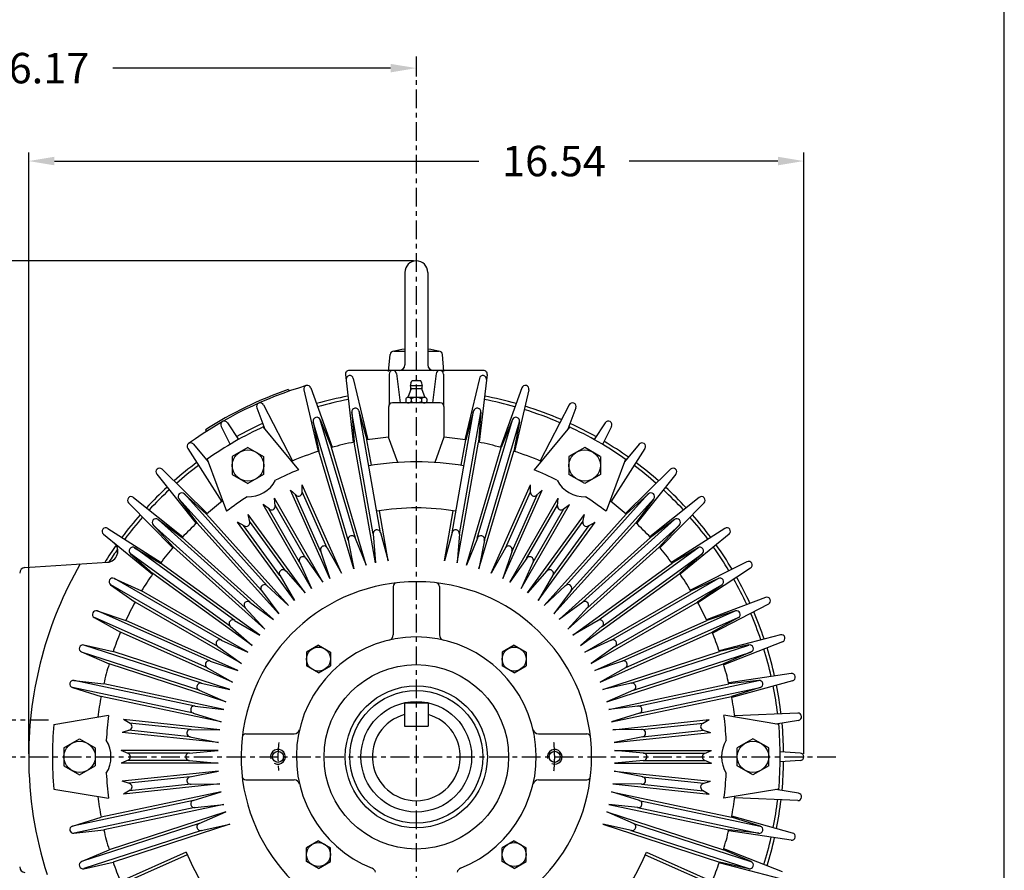
# Model space of a CAD drawing. Extents: x -33 to 38, y -53 to 57.
# Drawn here: x 17 to 38, y 9 to 28 of the extents above; entities that cross this region are included whole.
import ezdxf

# ---------------------------------------------------------------- set-up
doc = ezdxf.new("R2010")
doc.units = 0
doc.header["$MEASUREMENT"] = 0
doc.linetypes.add('CENTER', pattern=[0.7, 0.4, -0.1, 0.1, -0.1])
doc.layers.get('0').update_dxf_attribs({"linetype": 'CONTINUOUS'})
doc.layers.get('Defpoints').update_dxf_attribs({"linetype": 'CONTINUOUS'})
doc.layers.add('PV', color=7, linetype='CONTINUOUS')
doc.styles.get("Standard").update_dxf_attribs({"font": 'MONOTXT'})
doc.dimstyles.get("Standard").update_dxf_attribs({"dimtxt": 0.65, "dimasz": 0.55, "dimexe": 0.18, "dimexo": 0.0625, "dimgap": 0.09, "dimtad": 0, "dimtih": 1, "dimtoh": 1, "dimzin": 0, "dimdsep": 46, "dimtxsty": 'STANDARD', "dimcen": 0.09, "dimadec": 0, "dimazin": 0, "dimtfac": 1, "dimtofl": 0, "dimtmove": 2, "dimatfit": 3, "dimfxl": 1, "dimtolj": 1, "dimtzin": 0, "dimarcsym": 0})

# ---------------------------------------------------------------- blocks, each defined once
blk = doc.blocks.new('*D0')
at = {"layer": 'Defpoints', "color": 0, "linetype": 'Continuous'}
for p in [(8.064, 11.88), (9.065, 11.88), (17.581, 3.88)]:
    blk.add_point(p, dxfattribs=at)
at = {"layer": 'PV', "color": 0, "linetype": 'Continuous', "lineweight": -2}
for p, q in [((9.002, 11.88), (7.884, 11.88)), ((8.064, 11.33), (8.064, 9.367)), ((8.064, 4.43), (8.064, 6.371)), ((17.519, 3.88), (7.884, 3.88))]:
    blk.add_line(p, q, dxfattribs=at)
at = {"layer": 'PV', "color": 0, "linetype": 'Continuous'}
for points in [[(7.973, 11.33), (8.156, 11.33), (8.064, 11.88)], [(7.972, 4.43), (8.156, 4.43), (8.064, 3.88)]]:
    blk.add_solid(points, dxfattribs=at)
at = {"layer": 'PV', "color": 0, "linetype": 'Continuous', "insert": (7.633, 7.869), "char_height": 0.65, "attachment_point": 5}
blk.add_mtext('\\A1;8.00\\P+0\\P-0.03', dxfattribs=at)
blk = doc.blocks.new('*D7')
at = {"layer": 'Defpoints', "color": 0, "linetype": 'Continuous'}
for p in [(25.455, 22.47), (5.715, 3.88), (17.581, 3.88)]:
    blk.add_point(p, dxfattribs=at)
at = {"layer": 'PV', "color": 0, "linetype": 'Continuous', "lineweight": -2}
for p, q in [((25.393, 22.47), (5.535, 22.47)), ((5.715, 21.92), (5.715, 19.313)), ((5.715, 4.43), (5.715, 18.483)), ((17.519, 3.88), (5.535, 3.88))]:
    blk.add_line(p, q, dxfattribs=at)
at = {"layer": 'PV', "color": 0, "linetype": 'Continuous'}
for points in [[(5.624, 21.92), (5.807, 21.92), (5.715, 22.47)], [(5.624, 4.43), (5.807, 4.43), (5.715, 3.88)]]:
    blk.add_solid(points, dxfattribs=at)
at = {"layer": 'PV', "color": 0, "linetype": 'Continuous', "insert": (5.715, 18.898), "char_height": 0.65, "attachment_point": 5}
blk.add_mtext('\\A1;18.59', dxfattribs=at)
blk = doc.blocks.new('*D17')
at = {"layer": 'Defpoints', "color": 0, "linetype": 'Continuous'}
for p in [(25.455, 26.834), (25.455, 26.588), (9.285, 11.327)]:
    blk.add_point(p, dxfattribs=at)
at = {"layer": 'PV', "color": 0, "linetype": 'Continuous', "lineweight": -2}
for p, q in [((9.285, 11.39), (9.285, 26.768)), ((25.455, 26.771), (25.455, 26.408)), ((9.835, 26.588), (15.764, 26.588)), ((24.905, 26.588), (18.977, 26.588))]:
    blk.add_line(p, q, dxfattribs=at)
at = {"layer": 'PV', "color": 0, "linetype": 'Continuous'}
for points in [[(9.835, 26.679), (9.835, 26.496), (9.285, 26.588)], [(24.905, 26.679), (24.905, 26.496), (25.455, 26.588)]]:
    blk.add_solid(points, dxfattribs=at)
at = {"layer": 'PV', "color": 0, "linetype": 'Continuous', "insert": (17.37, 26.588), "char_height": 0.65, "attachment_point": 5}
blk.add_mtext('\\A1;16.17', dxfattribs=at)
blk = doc.blocks.new('*D18')
at = {"layer": 'Defpoints', "color": 0, "linetype": 'Continuous'}
for p in [(17.183, 24.603), (17.183, 11.88), (33.723, 11.88)]:
    blk.add_point(p, dxfattribs=at)
at = {"layer": 'PV', "color": 0, "linetype": 'Continuous', "lineweight": -2}
for p, q in [((17.183, 11.942), (17.183, 24.783)), ((17.733, 24.603), (26.787, 24.603)), ((33.173, 24.603), (30, 24.603)), ((33.723, 11.942), (33.723, 24.783))]:
    blk.add_line(p, q, dxfattribs=at)
at = {"layer": 'PV', "color": 0, "linetype": 'Continuous'}
for points in [[(17.733, 24.695), (17.733, 24.512), (17.183, 24.603)], [(33.173, 24.695), (33.173, 24.512), (33.723, 24.603)]]:
    blk.add_solid(points, dxfattribs=at)
at = {"layer": 'PV', "color": 0, "linetype": 'Continuous', "insert": (28.393, 24.603), "char_height": 0.65, "attachment_point": 5}
blk.add_mtext('\\A1;16.54', dxfattribs=at)

msp = doc.modelspace()

# ---------------------------------------------------------------- linework, layer by layer
at = {"color": 7, "linetype": 'Continuous'}
msp.add_line((38.004, -45.017), (38.004, 49.078), dxfattribs=at)
at = {"layer": 'PV', "color": 7, "linetype": 'CENTER'}
for p, q in [((25.455, 26.834), (25.455, 1.071)), ((7.407, 12.67), (17.622, 12.67)), ((7.407, 11.88), (34.413, 11.88))]:
    msp.add_line(p, q, dxfattribs=at)
at = {"layer": 'PV', "color": 7, "linetype": 'Continuous'}
for p, q in [((25.209, 22.224), (25.209, 20.25)), ((25.701, 22.224), (25.701, 20.25)), ((24.865, 20.108), (24.896, 20.469)), ((24.975, 20.541), (25.209, 20.541)), ((25.701, 20.541), (25.936, 20.541)), ((26.046, 20.108), (26.014, 20.469)), ((23.942, 20.044), (24.111, 18.597)), ((26.89, 20.132), (24.021, 20.132)), ((24.11, 19.962), (24.421, 18.652)), ((24.877, 20.053), (24.878, 19.404)), ((25.034, 20.063), (25.109, 19.439)), ((25.877, 20.063), (25.802, 19.439)), ((26.034, 20.053), (26.032, 19.404)), ((26.801, 19.962), (26.489, 18.652)), ((26.968, 20.044), (26.8, 18.597)), ((23.204, 19.758), (23.661, 18.491)), ((25.585, 19.805), (25.325, 19.805)), ((25.337, 19.859), (25.361, 19.911)), ((25.55, 19.911), (25.361, 19.911)), ((25.574, 19.859), (25.55, 19.911)), ((27.707, 19.758), (27.249, 18.491)), ((22.724, 19.725), (22.737, 19.688)), ((23.053, 19.714), (23.359, 18.402)), ((25.338, 19.724), (25.28, 19.578)), ((25.626, 19.554), (25.285, 19.554)), ((25.566, 19.736), (25.345, 19.736)), ((25.572, 19.724), (25.631, 19.578)), ((27.858, 19.714), (27.551, 18.402)), ((22.051, 19.333), (22.223, 18.877)), ((22.195, 19.397), (22.814, 18.2)), ((24.865, 19.36), (24.865, 18.705)), ((25.967, 19.439), (24.944, 19.439)), ((25.228, 19.525), (25.228, 19.468)), ((25.342, 19.525), (25.342, 19.468)), ((25.569, 19.525), (25.569, 19.468)), ((25.683, 19.525), (25.683, 19.468)), ((26.046, 19.36), (26.046, 18.705)), ((28.716, 19.397), (28.097, 18.2)), ((28.86, 19.333), (28.688, 18.877)), ((24.078, 19.24), (24.13, 18.601)), ((24.536, 16.639), (24.078, 19.236)), ((24.232, 19.267), (24.402, 18.649)), ((24.691, 16.666), (24.233, 19.264)), ((26.219, 16.666), (26.677, 19.264)), ((26.374, 16.639), (26.832, 19.236)), ((26.678, 19.267), (26.509, 18.649)), ((26.833, 19.24), (26.78, 18.601)), ((21.29, 18.936), (21.483, 18.553)), ((21.427, 19.015), (21.663, 18.656)), ((22.184, 18.923), (22.939, 18.009)), ((23.254, 19.037), (23.378, 18.408)), ((24.003, 16.504), (23.254, 19.033)), ((23.404, 19.081), (23.642, 18.486)), ((24.154, 16.549), (23.405, 19.078)), ((26.756, 16.549), (27.505, 19.078)), ((26.907, 16.504), (27.656, 19.033)), ((27.507, 19.081), (27.268, 18.486)), ((27.657, 19.037), (27.533, 18.408)), ((28.726, 18.923), (27.971, 18.009)), ((29.484, 19.015), (29.248, 18.656)), ((29.62, 18.936), (29.428, 18.553)), ((20.955, 18.862), (20.976, 18.829)), ((25.061, 18.167), (24.865, 18.705)), ((26.046, 18.705), (25.85, 18.167)), ((20.703, 18.555), (21.012, 18.178)), ((24.585, 16.022), (24.13, 18.601)), ((24.497, 18.106), (24.402, 18.649)), ((26.326, 16.022), (26.78, 18.601)), ((26.413, 18.106), (26.509, 18.649)), ((30.208, 18.555), (29.898, 18.178)), ((20.576, 18.462), (21.302, 17.328)), ((21.863, 18.489), (21.528, 18.295)), ((21.528, 18.295), (21.528, 17.909)), ((21.863, 18.489), (22.197, 18.295)), ((22.197, 18.295), (22.197, 17.909)), ((24.122, 15.896), (23.378, 18.408)), ((24.386, 15.975), (23.642, 18.486)), ((26.525, 15.975), (27.268, 18.486)), ((26.789, 15.896), (27.533, 18.408)), ((29.048, 18.489), (28.713, 18.295)), ((28.713, 18.295), (28.713, 17.909)), ((29.382, 18.295), (29.048, 18.489)), ((29.383, 18.295), (29.383, 17.909)), ((30.335, 18.462), (29.608, 17.328)), ((20.991, 18.234), (21.405, 17.123)), ((29.92, 18.234), (29.505, 17.123)), ((19.914, 17.916), (20.756, 16.864)), ((20.031, 18.021), (20.99, 17.075)), ((21.528, 17.909), (21.863, 17.716)), ((22.197, 17.909), (21.863, 17.716)), ((29.048, 17.716), (28.713, 17.909)), ((29.383, 17.909), (29.048, 17.716)), ((30.88, 18.021), (29.921, 17.075)), ((30.996, 17.916), (30.155, 16.864)), ((23.861, 15.8), (23.02, 17.689)), ((23.021, 17.525), (23.02, 17.689)), ((27.05, 15.8), (27.891, 17.689)), ((27.89, 17.525), (27.891, 17.689)), ((20.503, 17.497), (20.975, 17.062)), ((22.271, 15.534), (20.506, 17.494)), ((23.609, 15.688), (22.768, 17.577)), ((22.889, 17.467), (22.768, 17.577)), ((23.412, 16.275), (22.877, 17.478)), ((23.556, 16.339), (23.021, 17.542)), ((27.302, 15.688), (28.143, 17.577)), ((27.355, 16.339), (27.89, 17.542)), ((27.498, 16.275), (28.034, 17.478)), ((28.022, 17.467), (28.143, 17.577)), ((28.64, 15.534), (30.405, 17.494)), ((30.407, 17.497), (29.936, 17.062)), ((19.314, 17.304), (20.26, 16.345)), ((19.419, 17.421), (20.471, 16.579)), ((20.387, 17.392), (20.77, 16.877)), ((22.154, 15.429), (20.389, 17.389)), ((23.221, 15.474), (22.187, 17.265)), ((22.319, 17.168), (22.187, 17.265)), ((23.46, 15.612), (22.426, 17.403)), ((22.444, 17.24), (22.426, 17.403)), ((23.1, 16.116), (22.442, 17.256)), ((27.451, 15.612), (28.485, 17.403)), ((27.69, 15.474), (28.724, 17.265)), ((27.81, 16.116), (28.469, 17.256)), ((28.467, 17.24), (28.485, 17.403)), ((28.592, 17.168), (28.724, 17.265)), ((28.757, 15.429), (30.522, 17.389)), ((30.524, 17.392), (30.141, 16.877)), ((31.492, 17.421), (30.439, 16.579)), ((31.597, 17.304), (30.65, 16.345)), ((22.727, 15.115), (20.975, 17.062)), ((23.08, 15.383), (21.865, 17.056)), ((21.9, 16.896), (21.865, 17.056)), ((22.964, 16.037), (22.306, 17.178)), ((24.856, 16.069), (24.668, 17.136)), ((26.054, 16.069), (26.242, 17.136)), ((27.83, 15.383), (29.046, 17.056)), ((27.947, 16.037), (28.605, 17.178)), ((28.183, 15.115), (29.936, 17.062)), ((29.011, 16.896), (29.046, 17.056)), ((19.839, 16.832), (20.273, 16.36)), ((21.801, 15.064), (19.841, 16.829)), ((19.943, 16.948), (20.458, 16.565)), ((21.907, 15.181), (19.946, 16.946)), ((22.522, 14.931), (20.77, 16.877)), ((22.858, 15.221), (21.642, 16.894)), ((21.783, 16.811), (21.642, 16.894)), ((22.543, 15.754), (21.769, 16.819)), ((22.67, 15.847), (21.896, 16.912)), ((28.053, 15.221), (29.269, 16.894)), ((28.24, 15.847), (29.014, 16.912)), ((28.368, 15.754), (29.142, 16.819)), ((28.388, 14.931), (30.141, 16.877)), ((29.004, 15.181), (30.964, 16.946)), ((29.11, 15.064), (31.07, 16.829)), ((29.127, 16.811), (29.269, 16.894)), ((30.967, 16.948), (30.453, 16.565)), ((31.072, 16.832), (30.637, 16.36)), ((18.78, 16.632), (19.822, 15.778)), ((18.873, 16.759), (20.007, 16.033)), ((24.536, 16.642), (24.585, 16.022)), ((24.69, 16.67), (24.856, 16.069)), ((26.22, 16.67), (26.054, 16.069)), ((26.375, 16.642), (26.326, 16.022)), ((32.038, 16.759), (30.903, 16.033)), ((32.13, 16.632), (31.089, 15.778)), ((22.404, 14.813), (20.458, 16.565)), ((24.003, 16.508), (24.122, 15.896)), ((24.153, 16.552), (24.386, 15.975)), ((26.758, 16.552), (26.525, 15.975)), ((26.908, 16.508), (26.789, 15.896)), ((28.507, 14.813), (30.453, 16.565)), ((19.352, 16.217), (19.833, 15.794)), ((21.488, 14.665), (19.354, 16.215)), ((19.444, 16.344), (19.995, 16.017)), ((21.581, 14.792), (19.447, 16.342)), ((22.22, 14.608), (20.273, 16.36)), ((23.411, 16.279), (23.609, 15.688)), ((23.554, 16.342), (23.861, 15.8)), ((27.356, 16.342), (27.05, 15.8)), ((27.5, 16.279), (27.302, 15.688)), ((28.691, 14.608), (30.637, 16.36)), ((29.33, 14.792), (31.464, 16.342)), ((29.422, 14.665), (31.556, 16.215)), ((31.467, 16.344), (30.915, 16.017)), ((31.559, 16.217), (31.077, 15.794)), ((17.101, 15.922), (18.864, 16.035)), ((22.114, 14.478), (19.995, 16.017)), ((22.962, 16.041), (23.221, 15.474)), ((23.098, 16.119), (23.46, 15.612)), ((27.812, 16.119), (27.451, 15.612)), ((27.948, 16.041), (27.69, 15.474)), ((28.797, 14.478), (30.915, 16.017)), ((32.512, 16.045), (31.308, 15.44)), ((21.952, 14.255), (19.833, 15.794)), ((22.668, 15.85), (23.08, 15.383)), ((28.243, 15.85), (27.83, 15.383)), ((28.959, 14.255), (31.077, 15.794)), ((32.59, 15.908), (31.465, 15.168)), ((18.932, 15.556), (19.455, 15.185)), ((21.219, 14.235), (18.935, 15.554)), ((19.01, 15.691), (19.593, 15.424)), ((21.298, 14.371), (19.013, 15.69)), ((22.541, 15.757), (22.858, 15.221)), ((28.37, 15.757), (28.053, 15.221)), ((29.613, 14.371), (31.897, 15.69)), ((29.692, 14.235), (31.976, 15.554)), ((31.901, 15.691), (31.318, 15.424)), ((31.979, 15.556), (31.456, 15.185)), ((21.861, 14.114), (19.593, 15.424)), ((22.152, 15.432), (22.522, 14.931)), ((22.268, 15.536), (22.727, 15.115)), ((24.963, 15.518), (24.963, 14.486)), ((25.947, 15.518), (25.947, 14.486)), ((28.642, 15.536), (28.183, 15.115)), ((28.759, 15.432), (28.388, 14.931)), ((29.05, 14.114), (31.318, 15.424)), ((21.723, 13.875), (19.455, 15.185)), ((21.904, 15.183), (22.404, 14.813)), ((29.007, 15.183), (28.507, 14.813)), ((29.188, 13.875), (31.456, 15.185)), ((32.909, 15.284), (31.648, 14.809)), ((32.973, 15.141), (31.776, 14.521)), ((18.647, 14.997), (19.255, 14.791)), ((21.06, 13.923), (18.65, 14.996)), ((21.799, 15.067), (22.22, 14.608)), ((29.112, 15.067), (28.691, 14.608)), ((29.851, 13.923), (32.26, 14.996)), ((32.264, 14.997), (31.656, 14.791)), ((18.583, 14.854), (19.142, 14.54)), ((20.996, 13.779), (18.586, 14.852)), ((21.647, 13.726), (19.255, 14.791)), ((21.578, 14.794), (22.114, 14.478)), ((29.333, 14.794), (28.797, 14.478)), ((29.264, 13.726), (31.656, 14.791)), ((29.915, 13.779), (32.324, 14.852)), ((32.328, 14.854), (31.768, 14.54)), ((21.535, 13.474), (19.142, 14.54)), ((21.486, 14.667), (21.952, 14.255)), ((29.425, 14.667), (28.959, 14.255)), ((29.376, 13.474), (31.768, 14.54)), ((21.294, 14.373), (21.861, 14.114)), ((29.616, 14.373), (29.05, 14.114)), ((33.224, 14.486), (31.92, 14.146)), ((33.272, 14.337), (32.017, 13.846)), ((18.31, 14.119), (18.899, 13.865)), ((20.822, 13.302), (18.313, 14.118)), ((18.358, 14.268), (18.984, 14.127)), ((20.871, 13.452), (18.362, 14.267)), ((21.475, 13.318), (18.984, 14.127)), ((21.216, 14.237), (21.723, 13.875)), ((23.367, 14.263), (23.112, 14.115)), ((23.112, 14.115), (23.112, 13.82)), ((23.367, 14.263), (23.623, 14.115)), ((23.623, 14.115), (23.623, 13.82)), ((27.543, 14.263), (27.287, 14.115)), ((27.287, 14.115), (27.287, 13.82)), ((27.543, 14.263), (27.799, 14.115)), ((27.799, 14.115), (27.799, 13.82)), ((29.695, 14.237), (29.188, 13.875)), ((29.436, 13.318), (31.927, 14.127)), ((30.04, 13.452), (32.549, 14.267)), ((30.089, 13.302), (32.597, 14.118)), ((32.552, 14.268), (31.927, 14.127)), ((32.601, 14.119), (32.012, 13.865)), ((21.056, 13.924), (21.647, 13.726)), ((29.854, 13.924), (29.264, 13.726)), ((21.39, 13.056), (18.899, 13.865)), ((20.993, 13.781), (21.535, 13.474)), ((23.367, 13.672), (23.112, 13.82)), ((23.367, 13.672), (23.623, 13.82)), ((27.543, 13.672), (27.287, 13.82)), ((27.543, 13.672), (27.799, 13.82)), ((29.918, 13.781), (29.376, 13.474)), ((29.521, 13.056), (32.012, 13.865)), ((33.454, 13.66), (32.122, 13.458)), ((18.148, 13.513), (18.785, 13.439)), ((20.731, 12.964), (18.151, 13.513)), ((20.867, 13.453), (21.475, 13.318)), ((30.044, 13.453), (29.436, 13.318)), ((30.179, 12.964), (32.759, 13.513)), ((32.763, 13.513), (32.126, 13.439)), ((33.486, 13.506), (32.187, 13.15)), ((18.115, 13.36), (18.727, 13.169)), ((20.699, 12.81), (18.119, 13.359)), ((21.346, 12.894), (18.785, 13.439)), ((20.818, 13.304), (21.39, 13.056)), ((30.092, 13.304), (29.521, 13.056)), ((29.564, 12.894), (32.126, 13.439)), ((30.212, 12.81), (32.792, 13.359)), ((32.796, 13.36), (32.183, 13.169)), ((21.289, 12.624), (18.727, 13.169)), ((25.205, 13.033), (25.205, 12.533)), ((25.205, 13.033), (25.705, 13.033)), ((25.705, 13.033), (25.705, 12.533)), ((29.622, 12.624), (32.183, 13.169)), ((20.728, 12.965), (21.346, 12.894)), ((30.183, 12.965), (29.564, 12.894)), ((17.72, 12.569), (18.889, 12.766)), ((21.263, 12.459), (19.207, 12.675)), ((19.349, 12.594), (19.207, 12.675)), ((20.695, 12.811), (21.289, 12.624)), ((30.216, 12.811), (29.622, 12.624)), ((29.648, 12.459), (31.704, 12.675)), ((31.562, 12.594), (31.704, 12.675)), ((33.19, 12.569), (32.021, 12.766)), ((33.596, 12.814), (32.25, 12.752)), ((33.612, 12.658), (33.131, 12.579)), ((19.334, 12.451), (19.178, 12.401)), ((21.234, 12.185), (19.178, 12.401)), ((20.627, 12.308), (19.318, 12.446)), ((20.644, 12.465), (19.334, 12.602)), ((20.64, 12.465), (21.263, 12.459)), ((25.205, 12.533), (25.705, 12.533)), ((30.271, 12.465), (29.648, 12.459)), ((29.677, 12.185), (31.733, 12.401)), ((30.267, 12.465), (31.576, 12.602)), ((30.283, 12.308), (31.593, 12.446)), ((31.577, 12.451), (31.733, 12.401)), ((17.936, 12.073), (18.27, 12.266)), ((18.27, 12.266), (18.605, 12.073)), ((20.624, 12.309), (21.234, 12.185)), ((21.817, 12.372), (22.849, 12.372)), ((28.062, 12.372), (29.093, 12.372)), ((30.287, 12.309), (29.677, 12.185)), ((32.64, 12.266), (32.306, 12.073)), ((32.975, 12.073), (32.64, 12.266)), ((17.936, 12.073), (17.936, 11.687)), ((18.605, 12.073), (18.605, 11.687)), ((21.225, 12.018), (19.158, 12.018)), ((19.307, 11.952), (19.158, 12.018)), ((20.605, 11.958), (21.225, 12.018)), ((29.685, 12.018), (31.753, 12.018)), ((30.305, 11.958), (29.685, 12.018)), ((31.603, 11.952), (31.753, 12.018)), ((32.306, 11.687), (32.306, 12.073)), ((32.975, 11.687), (32.975, 12.073)), ((33.649, 11.958), (33.22, 11.983)), ((19.307, 11.808), (19.158, 11.742)), ((20.609, 11.958), (19.292, 11.958)), ((20.609, 11.801), (19.292, 11.801)), ((20.605, 11.801), (21.225, 11.742)), ((30.305, 11.801), (29.685, 11.742)), ((30.302, 11.958), (31.618, 11.958)), ((30.302, 11.801), (31.618, 11.801)), ((31.603, 11.808), (31.753, 11.742)), ((33.649, 11.801), (33.22, 11.776)), ((17.936, 11.687), (18.27, 11.493)), ((18.27, 11.493), (18.605, 11.687)), ((21.225, 11.742), (19.158, 11.742)), ((21.234, 11.575), (19.178, 11.358)), ((20.624, 11.451), (21.234, 11.575)), ((29.677, 11.575), (31.733, 11.358)), ((30.287, 11.451), (29.677, 11.575)), ((29.685, 11.742), (31.753, 11.742)), ((32.64, 11.493), (32.306, 11.687)), ((32.975, 11.687), (32.64, 11.493)), ((19.334, 11.309), (19.178, 11.358)), ((20.627, 11.451), (19.318, 11.314)), ((21.817, 11.388), (22.849, 11.388)), ((28.062, 11.388), (29.093, 11.388)), ((30.283, 11.451), (31.593, 11.314)), ((31.577, 11.309), (31.733, 11.358)), ((17.72, 11.191), (18.889, 10.994)), ((21.263, 11.301), (19.207, 11.084)), ((19.349, 11.165), (19.207, 11.084)), ((20.644, 11.295), (19.334, 11.157)), ((20.64, 11.295), (21.263, 11.301)), ((29.648, 11.301), (31.704, 11.084)), ((30.271, 11.295), (29.648, 11.301)), ((30.267, 11.295), (31.576, 11.157)), ((31.562, 11.165), (31.704, 11.084)), ((33.19, 11.191), (32.021, 10.994)), ((33.612, 11.101), (33.131, 11.181)), ((20.699, 10.949), (18.119, 10.401)), ((21.289, 11.135), (18.727, 10.591)), ((20.695, 10.948), (21.289, 11.135)), ((29.622, 11.135), (32.183, 10.591)), ((30.216, 10.948), (29.622, 11.135)), ((30.212, 10.949), (32.792, 10.401)), ((33.596, 10.945), (32.25, 11.007)), ((20.731, 10.795), (18.151, 10.247)), ((21.346, 10.865), (18.785, 10.321)), ((20.728, 10.795), (21.346, 10.865)), ((29.564, 10.865), (32.126, 10.321)), ((30.183, 10.795), (29.564, 10.865)), ((30.179, 10.795), (32.759, 10.247)), ((18.115, 10.4), (18.727, 10.591)), ((21.39, 10.704), (18.899, 9.894)), ((20.818, 10.456), (21.39, 10.704)), ((29.521, 10.704), (32.012, 9.894)), ((30.092, 10.456), (29.521, 10.704)), ((32.796, 10.4), (32.183, 10.591)), ((33.486, 10.253), (32.187, 10.61)), ((18.148, 10.246), (18.785, 10.321)), ((20.822, 10.457), (18.313, 9.642)), ((20.871, 10.307), (18.362, 9.492)), ((21.475, 10.442), (18.984, 9.632)), ((20.867, 10.306), (21.475, 10.442)), ((29.436, 10.442), (31.927, 9.632)), ((30.044, 10.306), (29.436, 10.442)), ((30.04, 10.307), (32.549, 9.492)), ((30.089, 10.457), (32.597, 9.642)), ((33.454, 10.099), (32.122, 10.302)), ((32.763, 10.246), (32.126, 10.321)), ((23.367, 10.087), (23.112, 9.939)), ((23.367, 10.087), (23.623, 9.939)), ((27.543, 10.087), (27.287, 9.939)), ((27.543, 10.087), (27.799, 9.939)), ((18.31, 9.641), (18.899, 9.894)), ((23.112, 9.644), (23.112, 9.939)), ((23.623, 9.644), (23.623, 9.939)), ((27.287, 9.644), (27.287, 9.939)), ((27.799, 9.644), (27.799, 9.939)), ((32.601, 9.641), (32.012, 9.894)), ((33.272, 9.423), (32.017, 9.913)), ((20.568, 9.79), (18.586, 8.908)), ((20.545, 9.845), (19.142, 9.22)), ((30.342, 9.79), (32.324, 8.908)), ((30.365, 9.845), (31.768, 9.22)), ((18.358, 9.491), (18.984, 9.632)), ((23.367, 9.497), (23.112, 9.644)), ((23.367, 9.497), (23.623, 9.644)), ((27.543, 9.497), (27.287, 9.644)), ((27.543, 9.497), (27.799, 9.644)), ((33.224, 9.273), (31.92, 9.614)), ((32.552, 9.491), (31.927, 9.632))]:
    msp.add_line(p, q, dxfattribs=at)
for centre, radius in [((21.863, 18.102), 0.335), ((29.048, 18.102), 0.335), ((23.367, 13.968), 0.256), ((27.543, 13.968), 0.256), ((25.455, 11.88), 1.969), ((25.455, 11.88), 1.516), ((25.455, 11.88), 1.417), ((25.455, 11.88), 1.181), ((18.27, 11.88), 0.335), ((32.64, 11.88), 0.335), ((22.503, 11.88), 0.118), ((28.408, 11.88), 0.118), ((23.367, 9.792), 0.256), ((27.543, 9.792), 0.256)]:
    msp.add_circle(centre, radius, dxfattribs=at)
for centre, radius, start, end in [((25.455, 22.224), 0.246, 360, 180), ((24.975, 20.462), 0.0787, 90.001, 175.0001), ((25.455, 18.537), 2.063, 96.8497, 104.013), ((25.455, 18.537), 2.063, 75.9871, 83.1503), ((25.936, 20.462), 0.0787, 5, 89.9998), ((25.091, 20.25), 0.118, 270, 360), ((25.82, 20.25), 0.118, 180, 270), ((24.021, 20.053), 0.0787, 89.9989, 186.6439), ((24.033, 19.944), 0.0787, 13.3556, 186.6434), ((24.955, 20.053), 0.0787, 6.8562, 180.1438), ((25.955, 20.053), 0.0787, 359.8562, 173.1438), ((26.877, 19.944), 0.0787, 353.3562, 166.6438), ((26.89, 20.053), 0.0787, 353.3562, 90.0001), ((25.455, 11.88), 8.268, 106.5058, 125.9943), ((23.13, 19.732), 0.0787, 19.8556, 193.1434), ((25.455, 19.805), 0.13, 155.6402, 180), ((25.455, 19.805), 0.13, 180, 204.8968), ((25.455, 19.911), 0.0164, 360, 180), ((25.455, 19.805), 0.13, 335.1024, 24.3598), ((27.781, 19.732), 0.0787, 346.8562, 160.1438), ((25.455, 11.88), 8.307, 109.1954, 122.8046), ((25.455, 11.88), 7.839, 100.727, 105.773), ((25.285, 19.483), 0.0706, 36.3937, 143.6029), ((25.219, 19.602), 0.0656, 298.8959, 338.2999), ((25.308, 19.736), 0.0328, 338.3002, 24.8965), ((25.455, 19.314), 0.239, 61.6468, 118.3526), ((25.626, 19.483), 0.0706, 36.3966, 143.6036), ((25.603, 19.736), 0.0328, 155.1035, 202.5049), ((25.692, 19.602), 0.0656, 201.6995, 241.1014), ((25.455, 11.88), 7.839, 74.2271, 79.273), ((22.125, 19.361), 0.0787, 27.3556, 200.6434), ((25.455, 11.88), 7.766, 100.7653, 105.7347), ((24.944, 19.36), 0.0787, 90, 180), ((25.285, 19.509), 0.0706, 216.3971, 323.6063), ((25.455, 19.678), 0.239, 241.6474, 298.3532), ((25.626, 19.509), 0.0706, 216.3964, 323.6034), ((25.967, 19.36), 0.0787, 360, 90), ((25.455, 11.88), 7.766, 74.2654, 79.2346), ((25.455, 11.88), 7.839, 66.727, 72.773), ((28.786, 19.361), 0.0787, 339.3563, 152.6438), ((23.331, 19.052), 0.0787, 21.8132, 191.1861), ((24.156, 19.246), 0.0787, 15.3135, 184.6865), ((26.754, 19.246), 0.0787, 355.3135, 164.6864), ((27.58, 19.052), 0.0787, 348.8136, 158.1864), ((25.455, 11.88), 7.766, 66.7654, 72.7346), ((25.455, 11.88), 7.766, 114.7654, 125.0899), ((21.361, 18.972), 0.0787, 33.3556, 206.6438), ((25.455, 11.88), 7.839, 114.727, 119.273), ((25.455, 11.88), 7.766, 54.7654, 65.2346), ((25.455, 11.88), 7.839, 60.727, 65.273), ((29.55, 18.972), 0.0787, 333.3562, 146.6438), ((25.455, 11.88), 6.85, 94.9455, 98.8474), ((25.455, 11.88), 6.85, 81.1525, 85.0546), ((20.642, 18.505), 0.0787, 39.3556, 212.6435), ((25.455, 11.88), 6.85, 101.1526, 105.3475), ((25.455, 11.88), 6.85, 74.6525, 78.8474), ((25.455, 11.88), 7.839, 54.727, 59.273), ((30.269, 18.505), 0.0787, 327.3562, 140.6438), ((25.455, 11.88), 6.85, 107.6525, 112.8994), ((25.455, 11.88), 6.85, 67.1006, 72.3474), ((25.455, 11.88), 7.839, 126.7269, 131.273), ((25.455, 11.88), 7.766, 126.7653, 131.2347), ((25.455, 11.88), 6.299, 80.7162, 99.2838), ((25.455, 11.88), 7.766, 48.7653, 53.2346), ((25.455, 11.88), 7.839, 48.727, 53.273), ((19.976, 17.965), 0.0787, 45.3557, 218.6434), ((25.455, 11.88), 6.625, 112.3166, 116.95), ((25.455, 11.88), 6.625, 63.05, 67.6835), ((30.935, 17.965), 0.0787, 321.3562, 134.6438), ((21.863, 18.102), 0.669, 268.2162, 331.7838), ((29.048, 18.102), 0.669, 208.2162, 271.7838), ((25.455, 11.88), 7.839, 132.727, 137.273), ((25.455, 11.88), 7.766, 132.7653, 137.2347), ((20.45, 17.439), 0.0787, 47.3132, 216.6861), ((22.942, 17.525), 0.0787, 227.6794, 0.3207), ((27.969, 17.525), 0.0787, 179.6794, 312.3207), ((30.461, 17.439), 0.0787, 323.3136, 132.6864), ((25.455, 11.88), 7.766, 42.7654, 47.2346), ((25.455, 11.88), 7.839, 42.727, 47.273), ((19.37, 17.359), 0.0787, 51.3557, 224.6434), ((25.455, 11.88), 6.85, 127.1006, 130.8475), ((25.455, 11.88), 6.625, 123.05, 127.6834), ((22.366, 17.231), 0.0787, 233.6794, 6.3207), ((28.545, 17.231), 0.0787, 173.6794, 306.3208), ((25.455, 11.88), 6.625, 52.3166, 56.95), ((25.455, 11.88), 6.85, 49.1525, 52.8994), ((31.541, 17.359), 0.0787, 315.3562, 128.6438), ((25.455, 11.88), 7.839, 138.727, 143.273), ((25.455, 11.88), 5.315, 80.8488, 99.1512), ((25.455, 11.88), 7.839, 36.727, 41.273), ((25.455, 11.88), 7.766, 138.7653, 143.2346), ((19.896, 16.885), 0.0787, 53.3132, 222.6861), ((25.455, 11.88), 6.85, 133.1525, 136.8475), ((21.823, 16.879), 0.0787, 239.6794, 12.3207), ((29.088, 16.879), 0.0787, 167.6794, 300.3207), ((25.455, 11.88), 6.85, 43.1526, 46.8474), ((31.014, 16.885), 0.0787, 317.3135, 126.6865), ((25.455, 11.88), 7.766, 36.7654, 41.2346), ((18.83, 16.693), 0.0787, 57.3557, 230.6434), ((24.08, 16.523), 0.0787, 16.4996, 196.4998), ((24.614, 16.649), 0.0787, 10, 190), ((26.296, 16.649), 0.0787, 350, 170), ((26.831, 16.523), 0.0787, 343.5, 163.5), ((32.08, 16.693), 0.0787, 309.3562, 122.6439), ((25.455, 11.88), 7.839, 144.8167, 148.0195), ((18.849, 16.271), 0.236, 273.6596, 50.6438), ((25.455, 11.88), 7.839, 30.727, 35.273), ((25.455, 11.88), 7.766, 145.1711, 147.6333), ((19.404, 16.277), 0.0787, 59.3133, 228.6861), ((25.455, 11.88), 6.85, 139.1359, 142.8475), ((23.486, 16.304), 0.0787, 23.9997, 203.9998), ((27.425, 16.304), 0.0787, 335.9997, 155.9998), ((25.455, 11.88), 6.85, 37.1526, 40.8474), ((31.507, 16.277), 0.0787, 311.3135, 120.6864), ((25.455, 11.88), 7.766, 30.7653, 35.2346), ((25.451, 11.88), 8.268, 150.127, 180), ((23.034, 16.073), 0.0787, 29.9996, 209.9998), ((27.877, 16.073), 0.0787, 329.9997, 149.9998), ((32.547, 15.974), 0.0787, 303.3561, 116.6438), ((17.109, 15.804), 0.118, 93.6594, 180.0006), ((25.455, 11.88), 6.85, 145.1524, 148.8475), ((22.609, 15.797), 0.0787, 35.9997, 215.9998), ((28.302, 15.797), 0.0787, 323.9997, 143.9998), ((25.455, 11.88), 6.85, 31.1525, 34.8474), ((18.977, 15.62), 0.0787, 65.3133, 234.6861), ((25.455, 11.88), 3.74, 0, 260.7489), ((22.215, 15.478), 0.0787, 41.9996, 221.9998), ((25.042, 15.518), 0.0787, 96.4828, 180.0003), ((25.869, 15.518), 0.0787, 359.9996, 83.5173), ((28.696, 15.478), 0.0787, 318, 138), ((31.933, 15.62), 0.0787, 305.3135, 114.6864), ((25.455, 11.88), 7.766, 24.7653, 29.2346), ((25.455, 11.88), 7.839, 24.727, 29.273), ((25.455, 11.88), 6.85, 151.1525, 154.8474), ((21.857, 15.12), 0.0787, 47.9997, 227.9997), ((29.054, 15.12), 0.0787, 312, 132), ((25.455, 11.88), 6.85, 25.1526, 28.8474), ((32.936, 15.211), 0.0787, 297.3561, 110.6438), ((18.622, 14.922), 0.0787, 71.3133, 240.6861), ((32.289, 14.922), 0.0787, 299.3135, 108.6864), ((25.455, 11.88), 7.766, 18.7654, 23.2346), ((25.455, 11.88), 7.839, 18.727, 23.273), ((21.538, 14.726), 0.0787, 53.9997, 233.9998), ((29.373, 14.726), 0.0787, 306, 126), ((25.455, 11.88), 6.85, 157.1526, 160.8474), ((25.455, 11.88), 6.85, 19.1525, 22.8474), ((21.262, 14.301), 0.0787, 59.9997, 239.9998), ((25.455, 11.88), 2.559, 291.6447, 248.3553), ((24.845, 14.486), 0.118, 283.1761, 0.0006), ((26.066, 14.486), 0.118, 179.9994, 256.824), ((29.649, 14.301), 0.0787, 300, 120), ((33.244, 14.41), 0.0787, 291.3561, 104.6438), ((18.341, 14.191), 0.0787, 77.3133, 246.6862), ((32.57, 14.191), 0.0787, 293.3135, 102.6864), ((25.455, 11.88), 7.766, 12.7653, 17.2346), ((25.455, 11.88), 7.839, 12.727, 17.273), ((21.031, 13.849), 0.0787, 65.9997, 245.9998), ((29.879, 13.849), 0.0787, 293.9999, 114), ((25.455, 11.88), 6.85, 163.1526, 166.8474), ((25.455, 11.88), 6.85, 13.1525, 16.8474), ((33.465, 13.582), 0.0787, 285.3561, 98.6438), ((18.138, 13.435), 0.0787, 83.3133, 252.6862), ((20.85, 13.376), 0.0787, 71.9998, 251.9998), ((30.061, 13.376), 0.0787, 287.9999, 108), ((32.772, 13.435), 0.0787, 287.3135, 96.6864), ((25.455, 11.88), 7.766, 6.7653, 11.2347), ((25.455, 11.88), 7.839, 6.727, 11.273), ((25.455, 11.88), 6.85, 169.1526, 172.8994), ((25.455, 11.88), 6.85, 7.1006, 10.8474), ((20.719, 12.887), 0.0787, 77.9998, 257.9999), ((30.192, 12.887), 0.0787, 281.9999, 102), ((25.455, 11.88), 6.625, 172.3166, 176.95), ((25.455, 11.88), 0.938, 105.466, 74.534), ((25.455, 11.88), 6.625, 3.05, 7.6835), ((33.599, 12.736), 0.0787, 279.3561, 92.6438), ((25.455, 11.88), 7.766, 174.91, 185.09), ((19.31, 12.526), 0.0787, 287.6794, 60.3207), ((20.639, 12.386), 0.0787, 83.9997, 263.9998), ((22.849, 12.49), 0.118, 269.9994, 346.824), ((28.062, 12.49), 0.118, 193.1761, 270.0006), ((30.271, 12.386), 0.0787, 275.9997, 95.9998), ((31.601, 12.526), 0.0787, 119.6794, 252.3207), ((25.455, 11.88), 7.766, 354.7653, 5.2346), ((25.455, 11.88), 7.839, 0.727, 5.273), ((18.27, 11.88), 0.669, 328.2162, 31.7838), ((21.817, 12.293), 0.0787, 89.9997, 173.5172), ((29.093, 12.293), 0.0787, 6.4827, 90.0004), ((32.64, 11.88), 0.669, 148.2162, 211.7838), ((22.503, 11.88), 0.157, 239.8065, 195.9751), ((28.408, 11.88), 0.157, 248.6025, 192.3503), ((25.451, 11.88), 8.268, 180, 197.7029), ((19.276, 11.88), 0.0787, 293.6794, 66.3208), ((20.613, 11.88), 0.0787, 89.9997, 269.9998), ((25.455, 11.88), 3.74, 279.2512, 360), ((30.298, 11.88), 0.0787, 269.9997, 89.9998), ((31.635, 11.88), 0.0787, 113.6794, 246.3208), ((25.455, 11.88), 7.839, 354.727, 359.273), ((33.644, 11.88), 0.0787, 273.356, 86.6437), ((25.455, 11.88), 6.625, 183.05, 187.6835), ((20.639, 11.374), 0.0787, 95.9997, 275.9998), ((21.817, 11.466), 0.0787, 186.4828, 270.0003), ((22.849, 11.27), 0.118, 13.1761, 90.0006), ((28.062, 11.27), 0.118, 89.9994, 166.8239), ((29.093, 11.466), 0.0787, 269.9996, 353.5173), ((30.271, 11.374), 0.0787, 263.9997, 83.9998), ((25.455, 11.88), 6.625, 352.3166, 356.95), ((19.31, 11.234), 0.0787, 299.6794, 72.3207), ((31.601, 11.234), 0.0787, 107.6794, 240.3208), ((25.455, 11.88), 6.85, 187.1006, 190.8474), ((20.719, 10.873), 0.0787, 101.9998, 281.9998), ((30.192, 10.873), 0.0787, 257.9999, 78), ((25.455, 11.88), 6.85, 349.1525, 352.8994), ((25.455, 11.88), 7.766, 348.7653, 353.2346), ((25.455, 11.88), 7.839, 348.727, 353.273), ((33.599, 11.024), 0.0787, 267.356, 80.6437), ((18.138, 10.325), 0.0787, 107.3133, 276.6862), ((25.455, 11.88), 6.85, 193.1526, 196.8474), ((20.85, 10.383), 0.0787, 107.9998, 287.9998), ((30.061, 10.383), 0.0787, 251.9999, 72), ((25.455, 11.88), 6.85, 343.1525, 346.8474), ((32.772, 10.324), 0.0787, 263.3135, 72.6864), ((25.455, 11.88), 7.766, 342.7653, 347.2347), ((25.455, 11.88), 7.839, 342.727, 347.273), ((33.465, 10.177), 0.0787, 261.356, 74.6437), ((25.455, 11.88), 5.315, 202.5144, 217.4856), ((25.455, 11.88), 5.315, 322.5143, 337.4855), ((17.109, 9.527), 0.118, 180.0005, 264.7703), ((18.341, 9.568), 0.0787, 113.3133, 282.6862), ((25.455, 11.88), 6.85, 199.1525, 202.8474), ((24.468, 9.391), 0.118, 12.4331, 68.3549), ((26.443, 9.391), 0.118, 111.6453, 167.567), ((25.455, 11.88), 6.85, 337.1525, 340.8474), ((32.57, 9.568), 0.0787, 257.3135, 66.6864)]:
    msp.add_arc(centre, radius, start, end, dxfattribs=at)
at = {"layer": 'PV', "color": 7, "linetype": 'CENTER'}
for start, end in [(174.1025, 186.4939), (0, 5.9068), (354.2302, 360)]:
    msp.add_arc((25.455, 11.88), 2.953, start, end, dxfattribs=at)

# ---------------------------------------------------------------- dimensions: what is measured, and where the dimension line sits
at = {"layer": 'PV', "color": 7, "linetype": 'Continuous'}
dim = msp.add_linear_dim(base=(25.455, 26.588), p1=(9.285, 11.327), p2=(25.455, 26.834), text='16.17', dimstyle='STANDARD', dxfattribs=at)
dim.commit()
dim.dimension.update_dxf_attribs({"geometry": '*D17', "text_midpoint": (17.37, 26.588)})
dim = msp.add_linear_dim(base=(17.183, 24.603), p1=(33.723, 11.88), p2=(17.183, 11.88), text='16.54', dimstyle='STANDARD', dxfattribs=at)
dim.commit()
dim.dimension.update_dxf_attribs({"geometry": '*D18', "text_midpoint": (28.393, 24.603), "dimtype": 160})
dim = msp.add_linear_dim(base=(5.715, 3.88), p1=(25.455, 22.47), p2=(17.581, 3.88), angle=89.9995, text='18.59', dimstyle='STANDARD', dxfattribs=at)
dim.commit()
dim.dimension.update_dxf_attribs({"geometry": '*D7', "text_midpoint": (5.715, 18.898), "dimtype": 160})
dim = msp.add_linear_dim(base=(8.064, 11.88), p1=(17.581, 3.88), p2=(9.065, 11.88), angle=89.9995, text='8.00\\P+0\\P-0.03', dimstyle='STANDARD', override={"dimtxt": 0.65}, dxfattribs=at)
dim.commit()
dim.dimension.update_dxf_attribs({"geometry": '*D0', "text_midpoint": (7.633, 7.869), "dimtype": 160})

doc.saveas('drawing.dxf')
